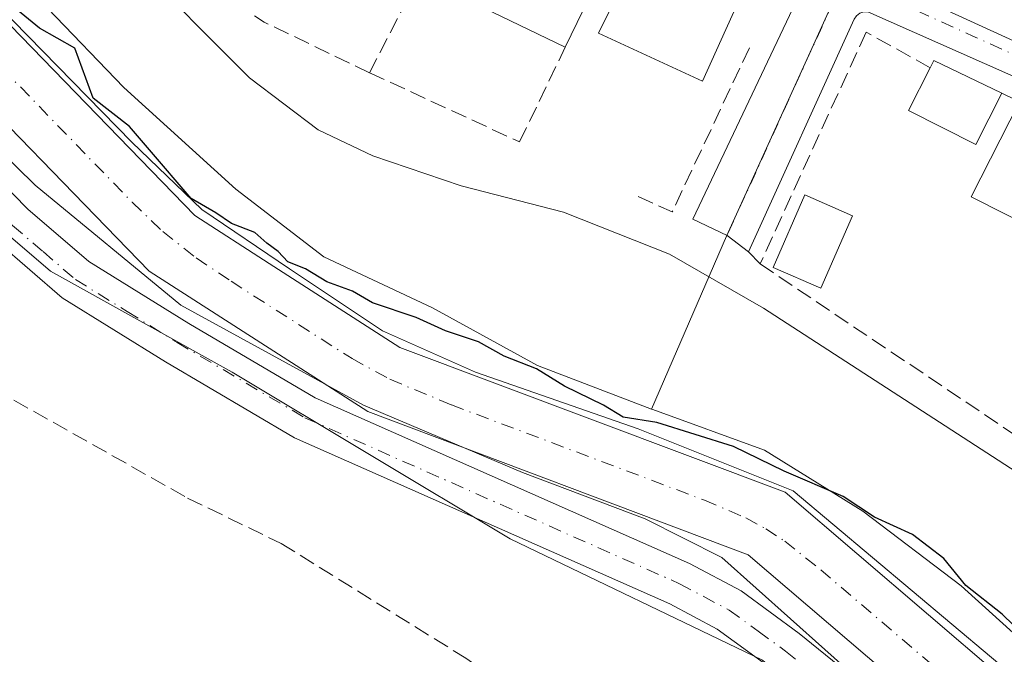
# Model space of a CAD drawing. Units: metres. Extents: x 622461 to 625952, y 4650842 to 4653218.
# Drawn here: x 624842 to 624943, y 4653101 to 4653166 of the extents above; entities that cross this region are included whole.
import ezdxf

# ---------------------------------------------------------------- set-up
doc = ezdxf.new("R2010")
doc.units = ezdxf.units.M
doc.header["$MEASUREMENT"] = 0
doc.linetypes.add('DGN Style 3', pattern=[2.307223458686699, 1.648016756204785, -0.6592067024819142])
doc.linetypes.add('DGN Style 4', pattern=[2.6384748266838614, 1.318413404963828, -0.6592067024819142, 0.001648016756204785, -0.6592067024819142])
for name, color, linetype, lineweight in [('Corriente artificial Cxs', 4, 'Continuous', 13), ('Corriente artificial eje', 142, 'DGN Style 4', 0), ('Corriente artificial lineal', 4, 'DGN Style 3', 13), ('Cultivos herbáceos CxS', 92, 'Continuous', 0), ('Curva de nivel maestra', 30, 'Continuous', 30), ('Curva de nivel normal', 30, 'Continuous', 0), ('Edificación Cxs', 1, 'Continuous', 13), ('Edificación ligera Cxs', 1, 'Continuous', 0), ('Elemento construido', 1, 'Continuous', 0), ('Espacio natural protegido', 121, 'Continuous', 13), ('Espacio natural protegido CxS', 121, 'Continuous', 0), ('Muro lineal', 1, 'DGN Style 3', 13), ('Núcleo urbano CxS', 7, 'Continuous', 0), ('Pista no pavimentada Cxs', 111, 'Continuous', 0), ('Pista no pavimentada eje', 91, 'DGN Style 4', 0), ('Suelo desnudo CxS', 253, 'Continuous', 0), ('Vía urbana Cxs', 4, 'Continuous', 0), ('Vía urbana eje', 4, 'DGN Style 4', 0)]:
    doc.layers.add(name, color=color, linetype=linetype, lineweight=lineweight)

# ---------------------------------------------------------------- blocks, each defined once
blk = doc.blocks.new('*U23')
at = {"layer": 'Espacio natural protegido CxS', "color": 121, "linetype": 'Continuous', "lineweight": 0, "flags": 128}
for points in [[(624928.0449999992, 4653098.339000001), (624913.985, 4653110.896000001), (624906.1310000003, 4653114.865999999), (624893.5599999987, 4653119.592), (624877.2460000013, 4653126.498000001), (624858.5539999986, 4653136.766), (624843.6129999999, 4653149.044000001), (624828.4749999986, 4653163.857000002)], [(624841.3658999989, 4653165.8822), (624853.5367999994, 4653153.446799999), (624860.6806000007, 4653146.567600002), (624869.6764000002, 4653140.4822), (624879.2014000004, 4653134.132200002), (624888.7264000007, 4653129.898800001), (624905.3951999998, 4653124.078000001), (624915.9785999992, 4653119.8447), (624921.2702999989, 4653117.728000001), (624965.9849000004, 4653080.157099999)]]:
    blk.add_lwpolyline(points, dxfattribs=at)
blk = doc.blocks.new('*U26')
at = {"layer": 'Vía urbana Cxs', "color": 4, "linetype": 'Continuous', "lineweight": 0}
for points in [[(625007.2100999998, 4653132.1501, 258.3601999999955), (624928.9200999998, 4653166.8101, 258.5301000000036)], [(624927.5500999996, 4653166.0701, 258.6867000000057), (624916.7001, 4653142.2301, 257.9210000000021), (624914.5100999996, 4653143.9001, 256.9949999999953), (624911.0100999996, 4653145.550100001, 256.8647999999957), (624921.8701, 4653168.5001, 257.9900999999954)], [(624931.0900999998, 4653169.720100001, 260.0176000000066), (624971.8101000005, 4653151.0801, 260.2915000000066)]]:
    blk.add_polyline3d(points, dxfattribs=at)

msp = doc.modelspace()

# ---------------------------------------------------------------- linework, layer by layer
at = {"layer": 'Corriente artificial Cxs', "color": 4, "linetype": 'Continuous', "lineweight": 13}
msp.add_polyline3d([(624977.0401, 4653069.7601, 249.3822999999975), (624977.1497999999, 4653068.221200001, 249.1940999999933), (624975.1490000002, 4653066.665300001, 248.6587), (624972.8400999998, 4653064.870100001, 248.402700000006), (624971.5574000003, 4653065.134500001, 248.382700000002), (624971.5401, 4653065.1501, 248.3818000000028), (624959.7200999996, 4653074.390100001, 248.2421000000031), (624916.6700999998, 4653111.1801, 248.3322000000044), (624877.6901000004, 4653125.850099999, 248.3711000000039), (624855.3000999996, 4653140.2301, 248.2618999999977), (624809.0201000003, 4653187.960100001, 248.533500000005), (624799.7119000005, 4653198.0481, 249.0225999999966), (624809.5202000003, 4653198.220000001, 249.792300000001), (624814.3400999998, 4653192.9901, 249.4888999999966), (624859.9700999996, 4653145.940099999, 249.3524999999936), (624867.5900999998, 4653141.040100001, 249.7060999999958), (624880.9901000002, 4653132.4301, 249.5139000000054), (624920.4600999998, 4653117.5801, 249.6628000000055), (624964.5401, 4653079.9001, 249.2498999999953), (624974.6801000005, 4653071.690099999, 249.3439999999973)], close=True, dxfattribs=at)
for points in [[(624971.5574000003, 4653065.134500001, 248.382700000002), (624971.5401, 4653065.1501, 248.3818000000028), (624959.7200999996, 4653074.390100001, 248.2421000000031), (624916.6700999998, 4653111.1801, 248.3322000000044), (624877.6901000004, 4653125.850099999, 248.3711000000039), (624855.3000999996, 4653140.2301, 248.2618999999977), (624809.0201000003, 4653187.960100001, 248.533500000005), (624799.7120000003, 4653198.0482, 249.0225999999966)], [(624809.5202000003, 4653198.220000001, 249.792300000001), (624814.3400999998, 4653192.9901, 249.4888999999966), (624859.9700999996, 4653145.940099999, 249.3524999999936), (624867.5900999998, 4653141.040100001, 249.7060999999958), (624880.9901000002, 4653132.4301, 249.5139000000054), (624920.4600999998, 4653117.5801, 249.6628000000055), (624964.5401, 4653079.9001, 249.2498999999953), (624974.6723999997, 4653071.6963, 249.344299999997)]]:
    msp.add_polyline3d(points, dxfattribs=at)
at = {"layer": 'Corriente artificial eje', "color": 142, "linetype": 'DGN Style 4', "lineweight": 0}
msp.add_polyline3d([(624826.8711000001, 4653174.830399999, 248.1763999999966), (624853.5476000002, 4653147.3134, 248.148000000001), (624856.6980999997, 4653144.2893, 248.2045000000071), (624860.1140999999, 4653141.589199999, 248.3304999999964), (624863.6873000005, 4653139.1994, 248.382700000002), (624876.0855, 4653131.279999999, 248.3263000000007), (624879.9572000002, 4653129.159700001, 248.6500999999989), (624886.2664999999, 4653126.535800001, 248.667300000001), (624912.1919999998, 4653116.769400001, 248.6156000000047), (624916.4412000002, 4653114.959000001, 248.7177999999985), (624918.4747000001, 4653113.850500001, 248.4808000000048), (624920.4219000004, 4653112.564900001, 248.1497999999993), (624924.1153999995, 4653109.628500001, 248.3111999999965), (624959.9386999998, 4653079.032199999, 248.1040000000066), (624975.1490000002, 4653066.665300001, 248.6587)], dxfattribs=at)
at = {"layer": 'Corriente artificial lineal', "color": 4, "linetype": 'DGN Style 3', "lineweight": 13}
msp.add_polyline3d([(624819.4101, 4653143.770099999, 247.4133000000002), (624839.4301000005, 4653128.1501, 247.0222999999969), (624859.2401000002, 4653116.9901, 246.8956999999937), (624868.8101000005, 4653112.340100001, 247.0170000000071), (624887.7600999996, 4653100.5701, 246.758600000001), (624917.0500999996, 4653080.1601, 246.9616999999998), (624974.1201, 4653037.380100001, 246.5326999999961)], dxfattribs=at)
at = {"layer": 'Cultivos herbáceos CxS', "color": 92, "linetype": 'Continuous', "lineweight": 0}
for points in [[(624777.5820000004, 4653197.660399999, 249.7887000000046), (624786.9068999998, 4653197.823799999, 249.8295000000071), (624792.4095000002, 4653190.945699999, 250.193299999999), (624808.9682999998, 4653173.351500001, 250.1637999999948), (624827.0796999997, 4653155.757900001, 249.6904000000068), (624845.1911000004, 4653140.233700001, 249.4024000000063), (624863.8202999998, 4653129.884500001, 249.0837999999931), (624892.2808999997, 4653112.8079, 249.1463999999978), (624918.1545000002, 4653100.388499999, 249.2706000000035), (624937.3009000003, 4653083.829700001, 249.1386000000057), (624955.4123000001, 4653066.7531, 249.1214000000036)], [(624786.9068, 4653197.823899999, 249.8295000000071), (624792.4095000002, 4653190.945699999, 250.193299999999), (624808.9682999998, 4653173.351500001, 250.1637999999948), (624827.0796999997, 4653155.757900001, 249.6904000000068), (624845.1911000004, 4653140.233700001, 249.4024000000063), (624863.8202999998, 4653129.884500001, 249.0837999999931), (624892.2808999997, 4653112.8079, 249.1463999999978), (624918.1545000002, 4653100.388499999, 249.2706000000035), (624937.3009000003, 4653083.829700001, 249.1386000000057), (624955.4123000001, 4653066.7531, 249.1214000000036), (624973.0062999995, 4653054.334100001, 248.9737000000023), (624981.8690999999, 4653048.553900001, 249.1003000000055), (624981.8043000001, 4653048.4461, 249.0978000000032)]]:
    msp.add_polyline3d(points, dxfattribs=at)
at = {"layer": 'Curva de nivel maestra', "color": 30, "linetype": 'Continuous', "lineweight": 30, "elevation": 250, "flags": 128}
msp.add_lwpolyline([(624945.0599999997, 4653102.8101), (624942.7100000001, 4653105.100099999), (624938.9800000006, 4653108.040100001), (624936.7199999997, 4653110.780099999), (624933.5099999999, 4653113.2401), (624929.6299999999, 4653115.030099999), (624926.4100000003, 4653117.140100001), (624920.3499999996, 4653119.7401), (624915.1799999997, 4653122.280099999), (624907.3200000003, 4653124.7301), (624903.8700000001, 4653125.2601), (624901.8399999999, 4653126.4901), (624897.8700000001, 4653128.470100001), (624894.9900000002, 4653130.220100001), (624891.6699999999, 4653131.530099999), (624889.04, 4653133.0101), (624885.6699999999, 4653134.140100001), (624882.6500000004, 4653135.4801), (624878.1900000004, 4653136.9901), (624876.1200000001, 4653138.1801), (624873.5199999996, 4653139.140100001), (624871.3099999997, 4653140.4801), (624869.5099999999, 4653141.200099999), (624868.5199999996, 4653142.2601), (624867.3600000005, 4653143.100099999), (624866.1200000001, 4653144.190099999), (624863.7199999997, 4653145.130100001), (624862.1399999997, 4653146.210100001), (624859.5999999996, 4653147.670100001), (624855.3200000003, 4653152.670100001), (624853.29, 4653155.0601), (624849.5599999997, 4653157.970100001), (624847.6799999997, 4653163.090100001), (624844.0700000003, 4653165.140100001), (624841.4299999997, 4653167.300100001)], dxfattribs=at)
at = {"layer": 'Curva de nivel normal', "color": 30, "linetype": 'Continuous', "lineweight": 0, "elevation": 255, "flags": 128}
msp.add_lwpolyline([(624851.3279999997, 4653175.295399999), (624853.3899999997, 4653172.3201), (624865.5800000001, 4653160.0601), (624872.6100000005, 4653154.7301), (624878.2199999997, 4653152.050100001), (624887.2599999999, 4653148.9801), (624897.7599999999, 4653146.300100001), (624908.6200000001, 4653141.9801), (624918.2400000002, 4653136.450099999), (624958.5700000003, 4653110.300100001), (624968.2300000006, 4653104.120100001), (624973.2000000002, 4653101.2601), (624977.4600000001, 4653099.7401), (624979.4500000002, 4653097.550100001), (624981.3899999997, 4653092.610099999), (624982.0771000005, 4653092.012499999)], dxfattribs=at)
at = {"layer": 'Edificación Cxs', "color": 1, "linetype": 'Continuous', "lineweight": 13, "flags": 128}
for points, elevation in [([(624888.5000999998, 4653182.2301), (624900.0401, 4653176.670100001), (624900.9101, 4653178.450099999), (624916.9622999999, 4653170.717499999), (624911.9851000002, 4653159.721000001), (624901.3488999996, 4653164.642300001), (624903.1744999997, 4653168.3729), (624900.9519999997, 4653169.484200001), (624897.9401000004, 4653163.190099999), (624882.9600999998, 4653170.420100001), (624871.0259999996, 4653176.182399999), (624871.3000999996, 4653176.9101), (624873.1401000004, 4653180.690099999), (624865.3501000004, 4653184.450099999), (624857.8000999996, 4653188.0801), (624858.7100999998, 4653190.040100001), (624861.9802000001, 4653197.100099999), (624889.3000999996, 4653183.920100001)], 262.4513000000007), ([(624942.6501000002, 4653158.460100001), (624939.9901000002, 4653153.210100001), (624933.1101000002, 4653156.710100001), (624935.3201000001, 4653161.090100001), (624935.7100999998, 4653161.8301)], 260.337400000004), ([(624944.4600999998, 4653157.600099999), (624973.6001000004, 4653142.9001), (624974.4901000002, 4653144.690099999), (624985.8701, 4653138.940099999), (624980.2301000003, 4653127.800100001), (624972.8501000004, 4653131.530099999), (624970.3300999999, 4653126.5601), (624966.9600999998, 4653128.270099999), (624970.2701000003, 4653134.800100001), (624962.6501000002, 4653138.6601), (624958.2401000002, 4653140.890100001), (624957.2500999998, 4653138.9101), (624939.5301000001, 4653147.870100001)], 264.5984000000026)]:
    msp.add_lwpolyline(points, close=True, dxfattribs=dict(at, elevation=elevation))
at = {"layer": 'Edificación Cxs', "color": 1, "linetype": 'Continuous', "lineweight": 13, "extrusion": (0.001716338864251697, -0.0008283798390823917, 0.9999981839822237), "elevation": -2520.167629438501, "flags": 128}
msp.add_lwpolyline([(624896.5702007662, 4653162.698974953), (624881.5901684221, 4653169.928977435)], dxfattribs=at)
at = {"layer": 'Edificación Cxs', "color": 1, "linetype": 'Continuous', "lineweight": 13, "extrusion": (0.154978669450905, 0.313010037411498, 0.937019918942431), "elevation": 1553581.015107719, "flags": 128}
msp.add_lwpolyline([(1504626.140957591, -4167125.93492944), (1504626.119800396, -4167126.827347091), (1504618.4050752, -4167126.890620848)], dxfattribs=at)
at = {"layer": 'Edificación Cxs', "color": 1, "linetype": 'Continuous', "lineweight": 13}
for points in [[(624900.9101, 4653178.450099999, 259.215400000001), (624916.9622999999, 4653170.717499999, 259.0962), (624911.9851000002, 4653159.721000001, 261.084799999997), (624901.3488999996, 4653164.642300001, 262.1474000000017), (624903.1744999997, 4653168.3729, 262.1548000000039), (624900.9519999997, 4653169.484200001, 262.3527000000031), (624897.9401000004, 4653163.190099999, 261.8828000000067)], [(624942.6501000002, 4653158.460100001, 259.2592000000004), (624939.9901000002, 4653153.210100001, 260.2881999999955), (624933.1101000002, 4653156.710100001, 260.337400000004), (624935.3201000001, 4653161.090100001, 259.5929999999935)], [(624962.6501000002, 4653138.6601, 263.7618999999977), (624958.2401000002, 4653140.890100001, 263.2522999999928), (624957.2500999998, 4653138.9101, 264.3821000000025), (624939.5301000001, 4653147.870100001, 260.1714000000065), (624944.4600999998, 4653157.600099999, 259.1447000000044)]]:
    msp.add_polyline3d(points, dxfattribs=at)
at = {"layer": 'Edificación ligera Cxs', "color": 1, "linetype": 'Continuous', "lineweight": 0}
msp.add_polyline3d([(624927.3601000002, 4653145.920100001, 261.9456000000064), (624924.1101000002, 4653138.4901, 262.719299999997), (624919.2301000003, 4653140.620100001, 258.7627999999968), (624922.4801000003, 4653148.0601, 260.6190000000061), (624927.3601000002, 4653145.920100001, 261.9456000000064)], dxfattribs=at)
msp.add_3dface([(624927.3601000002, 4653145.920100001, 262.719299999997), (624924.1101000002, 4653138.4901, 262.719299999997), (624919.2301000003, 4653140.620100001, 262.719299999997), (624922.4801000003, 4653148.0601, 262.719299999997)], dxfattribs=at)
at = {"layer": 'Elemento construido', "color": 1, "linetype": 'Continuous', "lineweight": 0}
for points in [[(624943.5802999996, 4653200.568700001, 259.0942000000068), (624931.7600999996, 4653174.880100001, 261.2501000000047), (624930.0301000001, 4653171.5701, 260.1652999999933), (624930.0500999996, 4653171.120100001, 259.9949999999953), (624930.2701000003, 4653170.4801, 259.8810999999987), (624930.5401, 4653170.120100001, 259.8926000000066), (624931.0900999998, 4653169.720100001, 260.0176000000066), (624971.8101000005, 4653151.0801, 260.2915000000066), (625002.3400999998, 4653137.7501, 261.3482999999979), (625007.4001000002, 4653135.9101, 259.7790999999997), (625007.9600999998, 4653136.0001, 259.6064999999944), (625008.4801000003, 4653136.220100001, 259.4809999999998), (625009.1101000002, 4653136.790100001, 259.3996999999945), (625017.0401, 4653159.870100001, 259.4948000000004), (625023.9001000002, 4653180.850099999, 259.1993999999977), (625023.7701000003, 4653181.4101, 259.1573999999964), (625023.5000999998, 4653181.9101, 259.1282999999967), (625022.8800999997, 4653182.4901, 259.1097000000009), (624984.4804999996, 4653201.2852, 259.9232000000048)], [(624911.0100999996, 4653145.550100001, 256.8647999999957), (624921.8701, 4653168.5001, 257.9900999999954), (624921.9600999998, 4653168.700099999, 257.9504000000015), (624921.9901000002, 4653168.9101, 257.9373000000051), (624921.9801000003, 4653169.130100001, 257.9401000000071), (624921.9301000005, 4653169.340100001, 257.956600000005), (624921.8201000001, 4653169.530099999, 257.9912999999942), (624862.4200999998, 4653197.670100001, 257.809500000003), (624861.5601000005, 4653197.770099999, 257.6873000000051), (624860.7401000002, 4653197.4901, 257.5926999999938), (624860.1201, 4653196.880100001, 257.8154000000068), (624859.8800999997, 4653196.350099999, 258.0271000000066), (624857.1901000004, 4653190.7401, 258.5531000000047), (624858.7100999998, 4653190.040100001, 259.3469000000041)], [(624992.0301000001, 4653089.620100001, 258.0984000000026), (624994.0601000005, 4653089.110099999, 257.5703999999969), (625007.5201000003, 4653130.7601, 258.2387000000017), (625007.6101000002, 4653130.970100001, 258.2170999999944), (625007.6601, 4653131.190099999, 258.1995000000024), (625007.6601, 4653131.4101, 258.1873000000051), (625007.6101000002, 4653131.630100001, 258.1797999999981), (625007.5201000003, 4653131.8301, 258.176999999996), (625007.2100999998, 4653132.1501, 258.3601999999955), (624928.9200999998, 4653166.8101, 258.5301000000036), (624928.5100999996, 4653166.800100001, 258.4514999999956), (624928.1101000002, 4653166.670100001, 258.4410999999964), (624927.7901, 4653166.4101, 258.527700000006), (624927.5500999996, 4653166.0701, 258.6867000000057), (624916.7001, 4653142.2301, 257.9210000000021), (624917.9001000002, 4653140.9801, 257.9931999999972)]]:
    msp.add_polyline3d(points, dxfattribs=at)
at = {"layer": 'Espacio natural protegido', "color": 121, "linetype": 'Continuous', "lineweight": 13, "flags": 128}
for points in [[(624949.6116000012, 4653080.551600002), (624942.0620000003, 4653087.304999998), (624928.045000002, 4653098.339000001), (624913.9850000005, 4653110.895999999), (624906.1310000009, 4653114.865999999), (624893.5600000015, 4653119.592000001), (624877.2460000018, 4653126.498000001), (624858.5540000015, 4653136.766), (624843.6130000005, 4653149.044000002), (624828.4750000014, 4653163.857000003), (624824.8680000001, 4653166.900000001), (624816.3850000014, 4653174.057000002), (624808.9170000011, 4653182.355000001), (624802.2990000002, 4653192.073), (624798.6257194728, 4653198.029068432)], [(624811.077381547, 4653198.24721976), (624829.1951000021, 4653178.846899998), (624841.3659000017, 4653165.8822), (624853.5368, 4653153.446799999), (624860.6806000012, 4653146.567600001), (624869.6764000007, 4653140.482199999), (624879.201400001, 4653134.132200004), (624888.7264000013, 4653129.898800001), (624905.3952000004, 4653124.078000001), (624915.978600002, 4653119.844699999), (624921.2703000017, 4653117.728000003), (624965.984900001, 4653080.157100001), (624980.2725000011, 4653067.1925), (624985.5641000022, 4653063.223700001), (624993.5016999999, 4653059.255000001), (625025.5163000011, 4653046.8195), (625065.4685000022, 4653032.2674), (625129.2332000006, 4653008.454800002), (625191.4104000023, 4652985.171500001), (625203.581200002, 4652980.409)]]:
    msp.add_lwpolyline(points, dxfattribs=at)
at = {"layer": 'Muro lineal', "color": 1, "linetype": 'DGN Style 3', "lineweight": 13, "extrusion": (-0.157774752998661, -0.3065733639712324, 0.9386798707864008), "elevation": -1524883.009635322, "flags": 128}
msp.add_lwpolyline([(-1573654.812356476, 4152194.364405847), (-1573654.812356476, 4152206.170144853)], dxfattribs=at)
at = {"layer": 'Muro lineal', "color": 1, "linetype": 'DGN Style 3', "lineweight": 13, "extrusion": (-0.03022462820347238, -0.04558848719153271, 0.9985029602788114), "elevation": -230759.7947639172, "flags": 128}
msp.add_lwpolyline([(-2050424.896059195, 4217217.422596822), (-2050423.701212046, 4217217.451848509), (-2050411.84146293, 4217219.095427691)], dxfattribs=at)
at = {"layer": 'Muro lineal', "color": 1, "linetype": 'DGN Style 3', "lineweight": 13, "extrusion": (0.1643660615551621, -0.1869856326440583, 0.9685144144479968), "elevation": -767108.1134451859, "flags": 128}
msp.add_lwpolyline([(3541439.722297972, 2985304.336588416), (3541441.297330756, 2985300.724726726), (3541458.914506922, 2985308.632100972)], dxfattribs=at)
at = {"layer": 'Muro lineal', "color": 1, "linetype": 'DGN Style 3', "lineweight": 13, "extrusion": (-0.1309859668273653, -0.2717678926522132, 0.9534069902290814), "elevation": -1346183.534300613, "flags": 128}
msp.add_lwpolyline([(-1457377.102511066, 4255134.643668433), (-1457377.102511066, 4255145.949421687)], dxfattribs=at)
at = {"layer": 'Muro lineal', "color": 1, "linetype": 'DGN Style 3', "lineweight": 13, "extrusion": (-0.4186937922890747, -0.9081273497725713, 0.0004742295217972363), "elevation": -4487294.744240329, "flags": 128}
msp.add_lwpolyline([(-1380780.897664301, 2385.851909005815), (-1380780.643295966, 2385.857609006465), (-1380763.971763346, 2386.479909076429)], dxfattribs=at)
at = {"layer": 'Muro lineal', "color": 1, "linetype": 'DGN Style 3', "lineweight": 13, "extrusion": (0.05152464691150774, -0.0244813239955005, 0.9983716119442058), "elevation": -81456.69345235251, "flags": 128}
msp.add_lwpolyline([(4471067.867233342, 1430158.722525181), (4471067.867233342, 1430156.715335541)], dxfattribs=at)
at = {"layer": 'Muro lineal', "color": 1, "linetype": 'DGN Style 3', "lineweight": 13}
msp.add_polyline3d([(624935.3201000001, 4653161.090100001, 259.5929999999935), (624928.7600999996, 4653164.7301, 259.5295999999944), (624917.9001000002, 4653140.9801, 257.9931999999972), (624952.9600999998, 4653117.440099999, 258.9489999999932)], dxfattribs=at)
at = {"layer": 'Núcleo urbano CxS', "color": 7, "linetype": 'Continuous', "lineweight": 0, "extrusion": (0.9068771787703909, -0.4158768878614867, 0.06797202930692228), "elevation": -1368396.895861755, "flags": 128}
msp.add_lwpolyline([(4490164.313679594, 93487.07011503616), (4490131.010674758, 93486.58660049438), (4490102.02487362, 93485.2505066954), (4490082.70745229, 93479.12133130501)], dxfattribs=at)
at = {"layer": 'Núcleo urbano CxS', "color": 7, "linetype": 'Continuous', "lineweight": 0}
for points in [[(624987.8324999996, 4653068.6129, 249.9587999999931), (624975.3744999999, 4653075.346899999, 249.9701999999961), (624967.3620999996, 4653082.631100001, 250.0136999999959), (624953.1145000001, 4653094.787900001, 249.9967999999935), (624938.5153000001, 4653108.003900001, 250.2819000000018), (624928.4335000003, 4653115.6437, 250.2926000000007), (624918.3655000003, 4653121.898700001, 250.3144999999931), (624906.9007000001, 4653126.0637, 250.2140000000072), (624906.7849000003, 4653126.107899999, 250.2115000000049), (624914.4584999997, 4653143.840700001, 256.3264999999956), (624926.4556999998, 4653170.227299999, 257.6592999999993), (624940.3106000006, 4653200.511399999, 258.1419000000024), (625032.7384000003, 4653202.130700001, 258.718200000003), (625026.8073000005, 4653183.072899999, 258.5276000000013), (625015.7607000005, 4653150.001900001, 258.0657000000065), (625009.9159000004, 4653132.499500001, 257.75), (625002.5676999995, 4653110.4999, 257.4039000000048), (624992.4140999997, 4653080.099500001, 253.2755999999936)], [(624906.7849000003, 4653126.107899999, 250.2115000000049), (624895.0959000001, 4653130.582699999, 250.2473000000027), (624884.3219, 4653136.4847, 250.8929000000062), (624873.2099000001, 4653141.694499999, 250.9354000000021), (624864.1860999997, 4653148.6425, 251.2992999999988), (624852.7210999997, 4653159.0623, 250.8579999999929), (624844.8909, 4653167.176700001, 250.9622999999993), (624844.9634999996, 4653168.9176, 251.3868999999977), (624844.5318999998, 4653170.8533, 251.6290000000008), (624845.0932999998, 4653172.0317, 252.1205999999947), (624850.3066999996, 4653182.977299999, 256.138300000006), (624858.2362000003, 4653199.0734, 257.0464000000065), (624940.3106000006, 4653200.511399999, 258.1419000000024), (624926.4556999998, 4653170.227299999, 257.6592999999993), (624914.4584999997, 4653143.840700001, 256.3264999999956)]]:
    msp.add_polyline3d(points, close=True, dxfattribs=at)
for points in [[(624844.5318999998, 4653170.8533, 251.6290000000008), (624844.9634999996, 4653168.9176, 251.3868999999977), (624844.8909, 4653167.176700001, 250.9622999999993), (624852.7210999997, 4653159.0623, 250.8579999999929), (624864.1860999997, 4653148.6425, 251.2992999999988), (624873.2099000001, 4653141.694499999, 250.9354000000021), (624884.3219, 4653136.4847, 250.8929000000062), (624895.0959000001, 4653130.582699999, 250.2473000000027), (624906.7849000003, 4653126.107899999, 250.2115000000049)], [(624906.7849000003, 4653126.107899999, 250.2115000000049), (624906.9007000001, 4653126.0637, 250.2140000000072), (624918.3655000003, 4653121.898700001, 250.3144999999931), (624928.4335000003, 4653115.6437, 250.2926000000007), (624938.5153000001, 4653108.003900001, 250.2819000000018), (624953.1145000001, 4653094.787900001, 249.9967999999935), (624967.3620999996, 4653082.631100001, 250.0136999999959), (624975.3744999999, 4653075.346899999, 249.9701999999961), (624987.8324999996, 4653068.6129, 249.9587999999931)]]:
    msp.add_polyline3d(points, dxfattribs=at)
at = {"layer": 'Pista no pavimentada Cxs', "color": 111, "linetype": 'Continuous', "lineweight": 0}
for points in [[(624919.1001000004, 4653099.4801, 249.2584999999963), (624913.5000999998, 4653103.5601, 249.3070000000007), (624908.6401000004, 4653106.1501, 249.2636999999959), (624870.2001, 4653123.170100001, 249.3506000000052), (624856.9801000003, 4653130.960100001, 249.383600000001), (624846.3901000004, 4653137.520099999, 249.5889000000025), (624839.7401000002, 4653143.2401, 249.5875999999989), (624827.4200999998, 4653155.790100001, 249.7421999999933), (624813.4401000004, 4653171.520099999, 250.1190999999963), (624802.6601, 4653183.2401, 250.2088999999978), (624790.1401000004, 4653197.8804, 250.023199999996), (624796.0969000002, 4653197.984800001, 249.7045999999973), (624806.1001000004, 4653186.290100001, 249.4768999999942), (624816.8501000004, 4653174.600099999, 249.3833000000013), (624830.7801000001, 4653158.9301, 249.3190999999933), (624842.8800999997, 4653146.600099999, 249.261599999998), (624849.1201, 4653141.2401, 249.1049000000057), (624859.3601000002, 4653134.890100001, 248.9961999999941), (624872.3101000005, 4653127.2601, 248.8892000000051), (624910.6501000002, 4653110.280099999, 249.1242000000057), (624915.9501, 4653107.470100001, 249.2072999999946), (624921.9001000002, 4653103.120100001, 249.0041999999958), (624931.9801000003, 4653094.9301, 248.7391999999964)], [(624796.0970000002, 4653197.984800001, 249.7045999999973), (624806.1001000004, 4653186.290100001, 249.4768999999942), (624816.8501000004, 4653174.600099999, 249.3833000000013), (624830.7801000001, 4653158.9301, 249.3190999999933), (624842.8800999997, 4653146.600099999, 249.261599999998), (624849.1201, 4653141.2401, 249.1049000000057), (624859.3601000002, 4653134.890100001, 248.9961999999941), (624872.3101000005, 4653127.2601, 248.8892000000051), (624910.6501000002, 4653110.280099999, 249.1242000000057), (624915.9501, 4653107.470100001, 249.2072999999946), (624921.9001000002, 4653103.120100001, 249.0041999999958), (624931.9801000003, 4653094.9301, 248.7391999999964), (624952.7901, 4653075.770099999, 248.7409999999945), (624959.5601000005, 4653069.9101, 248.9244999999937), (624968.7862999998, 4653063.942600001, 248.9284000000043)], [(624956.7901, 4653066.220100001, 249.3675999999978), (624949.7301000003, 4653072.340100001, 249.2023000000045), (624928.9700999996, 4653091.450099999, 249.7106000000058), (624919.1001000004, 4653099.4801, 249.2584999999963), (624913.5000999998, 4653103.5601, 249.3070000000007), (624908.6401000004, 4653106.1501, 249.2636999999959), (624870.2001, 4653123.170100001, 249.3506000000052), (624856.9801000003, 4653130.960100001, 249.383600000001), (624846.3901000004, 4653137.520099999, 249.5889000000025), (624839.7401000002, 4653143.2401, 249.5875999999989), (624827.4200999998, 4653155.790100001, 249.7421999999933), (624813.4401000004, 4653171.520099999, 250.1190999999963), (624802.6601, 4653183.2401, 250.2088999999978), (624790.1401000004, 4653197.8803, 250.023199999996)]]:
    msp.add_polyline3d(points, dxfattribs=at)
at = {"layer": 'Pista no pavimentada eje', "color": 91, "linetype": 'DGN Style 4', "lineweight": 0}
msp.add_polyline3d([(624793.1173, 4653197.932600001, 250.0155999999988), (624804.3800999997, 4653184.765100001, 249.9236999999994), (624815.1451000003, 4653173.0601, 249.8760000000038), (624829.1001000004, 4653157.360099999, 249.6941999999981), (624841.3101000005, 4653144.920100001, 249.4940999999963), (624844.4301000005, 4653142.2401, 249.4756999999954), (624847.7550999997, 4653139.380100001, 249.4336999999941), (624853.0500999996, 4653136.100099999, 249.4125000000058), (624858.1700999998, 4653132.925100001, 249.3761999999988), (624871.2550999997, 4653125.215100001, 249.1812000000064), (624909.6451000003, 4653108.215100001, 249.3975000000064), (624912.0751, 4653106.920100001, 249.4676000000036), (624914.7251000004, 4653105.515100001, 249.3165000000008), (624917.7001, 4653103.340100001, 249.343200000003), (624920.5000999998, 4653101.300100001, 249.2339999999967), (624925.4351000005, 4653097.2851, 249.2535999999964), (624930.4751000004, 4653093.190099999, 249.1940999999933), (624951.2600999996, 4653074.0551, 249.0371000000014), (624954.6451000003, 4653071.1251, 249.1542999999947), (624958.1750999996, 4653068.065099999, 249.1638999999996), (624961.2751000002, 4653064.7501, 249.1975999999995), (624969.1659000004, 4653059.6665, 249.0535999999993)], dxfattribs=at)
at = {"layer": 'Suelo desnudo CxS', "color": 253, "linetype": 'Continuous', "lineweight": 0}
for points in [[(624918.1545000002, 4653100.388499999, 249.2706000000035), (624892.2808999997, 4653112.8079, 249.1463999999978), (624863.8202999998, 4653129.884500001, 249.0837999999931), (624845.1911000004, 4653140.233700001, 249.4024000000063), (624827.0796999997, 4653155.757900001, 249.6904000000068), (624808.9682999998, 4653173.351500001, 250.1637999999948), (624792.4095000002, 4653190.945699999, 250.193299999999), (624786.9068999998, 4653197.823799999, 249.8295000000071), (624819.1557, 4653198.388800001, 252.9265000000014), (624842.0669999998, 4653173.528000001, 251.1631000000052), (624844.5318999998, 4653170.8533, 251.6290000000008), (624844.9634999996, 4653168.9176, 251.3868999999977), (624844.8909, 4653167.176700001, 250.9622999999993), (624852.7210999997, 4653159.0623, 250.8579999999929), (624864.1860999997, 4653148.6425, 251.2992999999988), (624873.2099000001, 4653141.694499999, 250.9354000000021), (624884.3219, 4653136.4847, 250.8929000000062), (624895.0959000001, 4653130.582699999, 250.2473000000027), (624906.7849000003, 4653126.107899999, 250.2115000000049), (624906.9007000001, 4653126.0637, 250.2140000000072), (624918.3655000003, 4653121.898700001, 250.3144999999931), (624928.4335000003, 4653115.6437, 250.2926000000007), (624938.5153000001, 4653108.003900001, 250.2819000000018), (624953.1145000001, 4653094.787900001, 249.9967999999935)], [(624786.9068, 4653197.823899999, 249.8295000000071), (624792.4095000002, 4653190.945699999, 250.193299999999), (624808.9682999998, 4653173.351500001, 250.1637999999948), (624827.0796999997, 4653155.757900001, 249.6904000000068), (624845.1911000004, 4653140.233700001, 249.4024000000063), (624863.8202999998, 4653129.884500001, 249.0837999999931), (624892.2808999997, 4653112.8079, 249.1463999999978), (624918.1545000002, 4653100.388499999, 249.2706000000035), (624937.3009000003, 4653083.829700001, 249.1386000000057), (624955.4123000001, 4653066.7531, 249.1214000000036), (624973.0062999995, 4653054.334100001, 248.9737000000023), (624981.8690999999, 4653048.553900001, 249.1003000000055), (624981.8043000001, 4653048.4461, 249.0978000000032)], [(624844.5318999998, 4653170.8533, 251.6290000000008), (624844.9634999996, 4653168.9176, 251.3868999999977), (624844.8909, 4653167.176700001, 250.9622999999993), (624852.7210999997, 4653159.0623, 250.8579999999929), (624864.1860999997, 4653148.6425, 251.2992999999988), (624873.2099000001, 4653141.694499999, 250.9354000000021), (624884.3219, 4653136.4847, 250.8929000000062), (624895.0959000001, 4653130.582699999, 250.2473000000027), (624906.7849000003, 4653126.107899999, 250.2115000000049)], [(624906.7849000003, 4653126.107899999, 250.2115000000049), (624906.9007000001, 4653126.0637, 250.2140000000072), (624918.3655000003, 4653121.898700001, 250.3144999999931), (624928.4335000003, 4653115.6437, 250.2926000000007), (624938.5153000001, 4653108.003900001, 250.2819000000018), (624953.1145000001, 4653094.787900001, 249.9967999999935), (624967.3620999996, 4653082.631100001, 250.0136999999959), (624975.3744999999, 4653075.346899999, 249.9701999999961), (624987.8324999996, 4653068.6129, 249.9587999999931)]]:
    msp.add_polyline3d(points, dxfattribs=at)
at = {"layer": 'Vía urbana Cxs', "color": 4, "linetype": 'Continuous', "lineweight": 0, "extrusion": (0.3335692727057709, 0.7523924596363514, 0.568011555330439), "elevation": 3709588.638805126, "flags": 128}
msp.add_lwpolyline([(1314624.06214197, -2559876.807233582), (1314626.741054538, -2559877.932357333), (1314630.609442512, -2559878.090555078)], dxfattribs=at)
at = {"layer": 'Vía urbana Cxs', "color": 4, "linetype": 'Continuous', "lineweight": 0}
for points in [[(624943.5802999996, 4653200.568700001, 259.0942000000068), (624931.7600999996, 4653174.880100001, 261.2501000000047), (624930.0301000001, 4653171.5701, 260.1652999999933), (624930.0500999996, 4653171.120100001, 259.9949999999953), (624930.2701000003, 4653170.4801, 259.8810999999987), (624930.5401, 4653170.120100001, 259.8926000000066), (624931.0900999998, 4653169.720100001, 260.0176000000066), (624971.8101000005, 4653151.0801, 260.2915000000066), (625002.3400999998, 4653137.7501, 261.3482999999979), (625007.4001000002, 4653135.9101, 259.7790999999997), (625007.9600999998, 4653136.0001, 259.6064999999944), (625008.4801000003, 4653136.220100001, 259.4809999999998), (625009.1101000002, 4653136.790100001, 259.3996999999945), (625015.0132999998, 4653153.971100001, 260.4934000000067), (625017.0401, 4653159.870100001, 259.4948000000004), (625023.9001000002, 4653180.850099999, 259.1993999999977), (625023.7701000003, 4653181.4101, 259.1573999999964), (625023.5000999998, 4653181.9101, 259.1282999999967), (625022.8800999997, 4653182.4901, 259.1097000000009), (624984.4804999996, 4653201.2852, 259.9232000000048)], [(624911.0100999996, 4653145.550100001, 256.8647999999957), (624921.8701, 4653168.5001, 257.9900999999954), (624921.9600999998, 4653168.700099999, 257.9504000000015), (624921.9901000002, 4653168.9101, 257.9373000000051), (624921.9801000003, 4653169.130100001, 257.9401000000071), (624921.9301000005, 4653169.340100001, 257.956600000005), (624921.8201000001, 4653169.530099999, 257.9912999999942), (624862.4200999998, 4653197.670100001, 257.809500000003), (624861.5601000005, 4653197.770099999, 257.6873000000051), (624860.7401000002, 4653197.4901, 257.5926999999938), (624860.1201, 4653196.880100001, 257.8154000000068), (624859.8800999997, 4653196.350099999, 258.0271000000066), (624857.1901000004, 4653190.7401, 258.5531000000047), (624858.7100999998, 4653190.040100001, 259.3469000000041)], [(624992.0301000001, 4653089.620100001, 258.0984000000026), (624994.0601000005, 4653089.110099999, 257.5703999999969), (625000.4336000001, 4653108.832000001, 259.8456000000006), (625007.5201000003, 4653130.7601, 258.2387000000017), (625007.6101000002, 4653130.970100001, 258.2170999999944), (625007.6601, 4653131.190099999, 258.1995000000024), (625007.6601, 4653131.4101, 258.1873000000051), (625007.6101000002, 4653131.630100001, 258.1797999999981), (625007.5201000003, 4653131.8301, 258.176999999996), (625007.2100999998, 4653132.1501, 258.3601999999955), (624928.9200999998, 4653166.8101, 258.5301000000036), (624928.5100999996, 4653166.800100001, 258.4514999999956), (624928.1101000002, 4653166.670100001, 258.4410999999964), (624927.7901, 4653166.4101, 258.527700000006), (624927.5500999996, 4653166.0701, 258.6867000000057), (624916.7001, 4653142.2301, 257.9210000000021)]]:
    msp.add_polyline3d(points, dxfattribs=at)
at = {"layer": 'Vía urbana eje', "color": 4, "linetype": 'DGN Style 4', "lineweight": 0, "extrusion": (-0.9103663282550727, 0.4137668647601466, 0.005489080609351313), "elevation": 1356417.046020038, "flags": 128}
msp.add_lwpolyline([(-4494731.148181652, -7187.668785470033), (-4494716.64852649, -7187.755386774702), (-4494711.824411903, -7188.126604764629), (-4494702.15797513, -7188.595799435619)], dxfattribs=at)
at = {"layer": 'Vía urbana eje', "color": 4, "linetype": 'DGN Style 4', "lineweight": 0, "extrusion": (0.4119344515371309, 0.9112131021167443, 0.0008307632530939181), "elevation": 4497458.708390797, "flags": 128}
msp.add_lwpolyline([(1347360.392450317, -3478.402627404312), (1347355.572473577, -3477.185023735619), (1347350.756616182, -3476.027727616126), (1347345.936639442, -3476.506723361961), (1347341.111669913, -3477.816029813484), (1347331.471716433, -3477.477121752677), (1347326.646746906, -3477.504128646711), (1347321.826770165, -3477.840524441747), (1347317.01091277, -3477.210728140234), (1347312.19093603, -3476.420924323905), (1347307.365966502, -3476.687231135347), (1347302.545989763, -3475.76242736561), (1347297.730132367, -3475.410230968303), (1347292.910155628, -3475.903426709227), (1347288.081066753, -3475.179926292211), (1347283.265209359, -3476.086129460642), (1347278.445232618, -3475.380725615195), (1347273.629375225, -3476.388228748665), (1347268.800286351, -3478.377327395587)], dxfattribs=at)

# ---------------------------------------------------------------- block references
at = {"layer": 'Espacio natural protegido CxS', "color": 121, "linetype": 'Continuous', "lineweight": 0}
msp.add_blockref('*U23', (0, 0), dxfattribs=at)
at = {"layer": 'Vía urbana Cxs', "color": 4, "linetype": 'Continuous', "lineweight": 0}
msp.add_blockref('*U26', (0, 0), dxfattribs=at)

doc.saveas('drawing.dxf')
